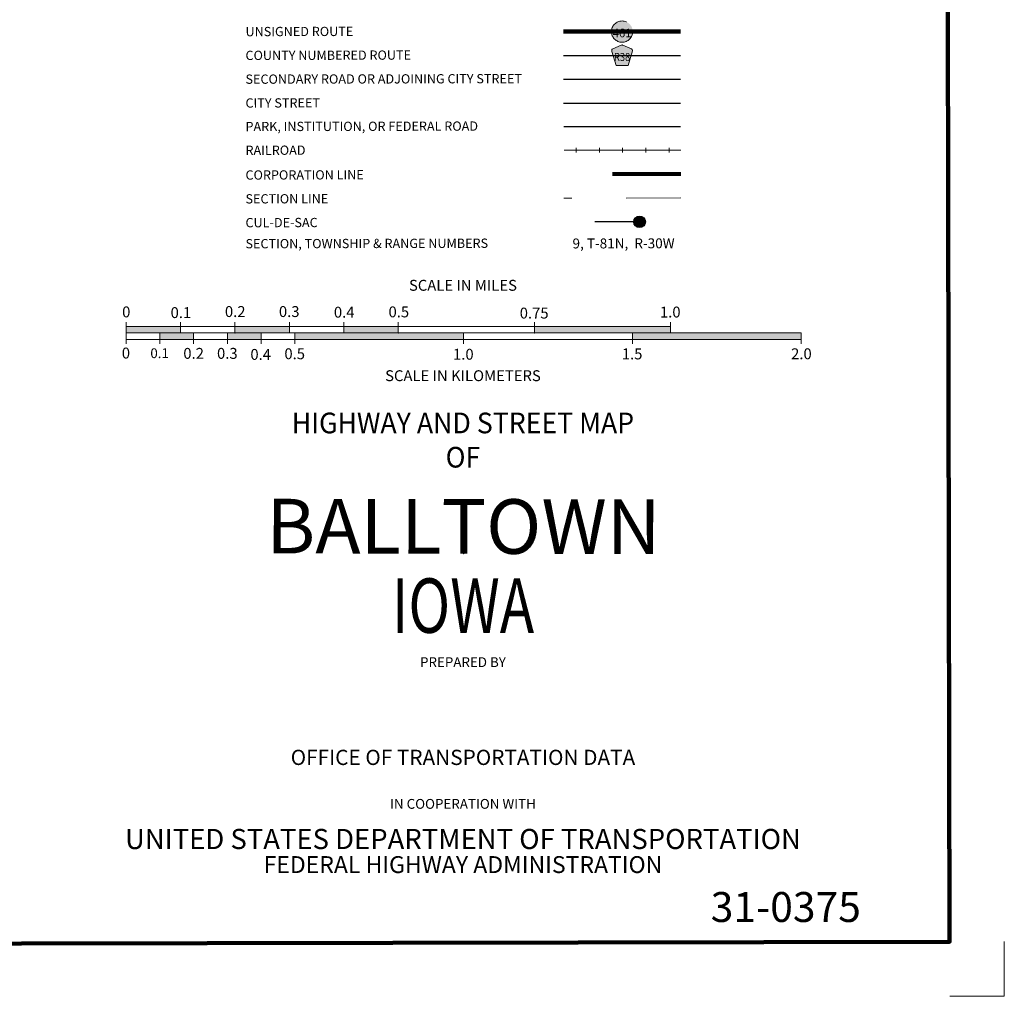
# Model space of a CAD drawing. Extents: x 322.27 to 325.89, y 182.29 to 185.91.
# Drawn here: x 324.08 to 325.89, y 182.3 to 184.09 of the extents above; entities that cross this region are included whole.
import ezdxf
from ezdxf.enums import TextEntityAlignment as Align

# ---------------------------------------------------------------- set-up
doc = ezdxf.new("R2010")
doc.units = ezdxf.units.MI
doc.header["$MEASUREMENT"] = 0
doc.linetypes.add('DASHED', pattern=[0.187, 0.125, -0.062])
doc.linetypes.add('DOT', pattern=[0.025, 0.005, -0.02])
for name, color, linetype, lineweight in [('tdCiMapCityName', 7, 'Continuous', 0), ('tdCiMapFrame', 7, 'Continuous', 0), ('tdCiMapTitleBlock', 7, 'Continuous', 0)]:
    doc.layers.add(name, color=color, linetype=linetype, lineweight=lineweight)
doc.styles.add('Style-Arial Black', font='txt')
doc.styles.add('Style-Century Gothic', font='GOTHIC.TTF')
doc.styles.add('Style-GEOMETRICFUTURA_211_L', font='GEOMETRICFUTURA_211_L.shx')
doc.styles.add('Style-GEOMETRICFUTURA_211_M_L', font='GEOMETRICFUTURA_211_M_L.shx')
doc.styles.add('Style-Trebuchet MS', font='trebuc.ttf')

# ---------------------------------------------------------------- blocks, each defined once
blk = doc.blocks.new('FR1717')
at = {"layer": 'tdCiMapFrame', "color": 40, "linetype": 'Continuous', "lineweight": 200}
blk.add_lwpolyline([(-3.4108, 0), (-3.4108, 3.4108), (0, 3.4108), (0, 0), (-3.4108, 0)], close=True, dxfattribs=at)
at = {"layer": 'tdCiMapFrame', "color": 1, "linetype": 'Continuous', "lineweight": 13}
blk.add_lwpolyline([(0, -0.1003), (0.1003, -0.1003), (0.1003, 0)], dxfattribs=at)
blk = doc.blocks.new('TBLOCK')
at = {"layer": 'tdCiMapTitleBlock', "linetype": 'DOT', "lineweight": 13}
h = blk.add_hatch(color=7, dxfattribs=at)
edge = h.paths.add_edge_path()
edge.add_arc((-0.6017, 1.6715), 0.0195, 0, 360)
at = {"layer": 'tdCiMapTitleBlock', "linetype": 'Continuous', "lineweight": 13}
blk.add_hatch(color=151, dxfattribs=at).paths.add_polyline_path([(-0.6128, 1.609), (-0.6204, 1.6351), (-0.6207, 1.6363), (-0.6208, 1.6369), (-0.6208, 1.6376), (-0.6204, 1.6386), (-0.6197, 1.6393), (-0.6188, 1.64), (-0.6034, 1.6466), (-0.6027, 1.6468), (-0.6017, 1.6469), (-0.6008, 1.6468), (-0.6001, 1.6466), (-0.5846, 1.64), (-0.5837, 1.6393), (-0.5831, 1.6386), (-0.5827, 1.6376), (-0.5827, 1.6369), (-0.5827, 1.6363), (-0.5907, 1.609), (-0.6017, 1.609)])
at = {"layer": 'tdCiMapTitleBlock', "linetype": 'Continuous', "lineweight": 30}
h = blk.add_hatch(color=7, dxfattribs=at)
edge = h.paths.add_edge_path()
edge.add_arc((-0.5696, 1.3221), 0.0107, 0, 360)
at = {"layer": 'tdCiMapTitleBlock', "color": 1, "linetype": 'Continuous', "lineweight": 100}
blk.add_line((-0.4943, 1.6715), (-0.7095, 1.6715), dxfattribs=at)
at = {"layer": 'tdCiMapTitleBlock', "color": 241, "linetype": 'Continuous', "lineweight": 30}
for p, q in [((-0.7094, 1.6278), (-0.4943, 1.6278)), ((-0.7094, 1.5841), (-0.4943, 1.5841))]:
    blk.add_line(p, q, dxfattribs=at)
at = {"layer": 'tdCiMapTitleBlock', "color": 7, "linetype": 'Continuous', "lineweight": 30}
for p, q in [((-0.7092, 1.5403), (-0.4942, 1.5403)), ((-0.5589, 1.3221), (-0.6519, 1.3219))]:
    blk.add_line(p, q, dxfattribs=at)
at = {"layer": 'tdCiMapTitleBlock', "color": 40, "linetype": 'DASHED', "lineweight": 80}
blk.add_line((-0.4941, 1.4096), (-0.709, 1.4092), dxfattribs=at)
at = {"layer": 'tdCiMapTitleBlock', "color": 7, "linetype": 'DOT', "lineweight": 13}
blk.add_line((-0.4941, 1.3659), (-0.7089, 1.3655), dxfattribs=at)
at = {"layer": 'tdCiMapTitleBlock', "color": 7, "linetype": 'Continuous', "lineweight": 0}
for p, q in [((-1.5129, 1.1301), (-1.5129, 1.1381)), ((-1.5129, 1.1181), (-1.5129, 1.1301)), ((-1.5129, 1.1301), (-0.5129, 1.1301)), ((-1.4129, 1.1301), (-1.4129, 1.1381)), ((-1.4129, 1.1181), (-1.4129, 1.1301)), ((-1.3129, 1.1301), (-1.3129, 1.1381)), ((-1.3129, 1.1241), (-1.3129, 1.1301)), ((-1.3129, 1.1181), (-1.3129, 1.1241)), ((-1.2129, 1.1301), (-1.2129, 1.1381)), ((-1.2129, 1.1181), (-1.2129, 1.1301)), ((-1.1129, 1.1301), (-1.1129, 1.1381)), ((-1.1129, 1.1241), (-1.1129, 1.1301)), ((-1.1129, 1.1181), (-1.1129, 1.1241)), ((-1.0129, 1.1301), (-1.0129, 1.1381)), ((-1.0129, 1.1181), (-1.0129, 1.1301)), ((-0.7629, 1.1301), (-0.7629, 1.1381)), ((-0.7629, 1.1241), (-0.7629, 1.1301)), ((-0.7629, 1.1181), (-0.7629, 1.1241)), ((-0.5129, 1.1301), (-0.5129, 1.1381)), ((-0.5129, 1.1181), (-0.5129, 1.1301)), ((-1.5129, 1.1181), (-1.5129, 1.1061)), ((-1.5129, 1.1181), (-1.4509, 1.1181)), ((-1.5129, 1.1061), (-1.5129, 1.0981)), ((-1.5129, 1.1061), (-0.2729, 1.1061)), ((-1.4509, 1.1181), (-1.4129, 1.1181)), ((-1.4509, 1.1181), (-1.4509, 1.1121)), ((-1.4509, 1.1121), (-1.4509, 1.1061)), ((-1.4509, 1.1061), (-1.4509, 1.0981)), ((-1.4129, 1.1181), (-1.3889, 1.1181)), ((-1.3889, 1.1181), (-1.3269, 1.1181)), ((-1.3889, 1.1181), (-1.3889, 1.1061)), ((-1.3889, 1.1061), (-1.3889, 1.0981)), ((-1.3269, 1.1181), (-1.3129, 1.1181)), ((-1.3269, 1.1181), (-1.3269, 1.1121)), ((-1.3269, 1.1121), (-1.3269, 1.1061)), ((-1.3269, 1.1061), (-1.3269, 1.0981)), ((-1.3129, 1.1181), (-1.2649, 1.1181)), ((-1.2649, 1.1181), (-1.2129, 1.1181)), ((-1.2649, 1.1181), (-1.2649, 1.1061)), ((-1.2649, 1.1061), (-1.2649, 1.0981)), ((-1.2129, 1.1181), (-1.2029, 1.1181)), ((-1.2029, 1.1181), (-1.1129, 1.1181)), ((-1.2029, 1.1181), (-1.2029, 1.1121)), ((-1.2029, 1.1121), (-1.2029, 1.1061)), ((-1.2029, 1.1061), (-1.2029, 1.0981)), ((-1.1129, 1.1181), (-1.0129, 1.1181)), ((-1.0129, 1.1181), (-0.8929, 1.1181)), ((-0.8929, 1.1181), (-0.7629, 1.1181)), ((-0.8929, 1.1181), (-0.8929, 1.1061)), ((-0.8929, 1.1061), (-0.8929, 1.0981)), ((-0.7629, 1.1181), (-0.5829, 1.1181)), ((-0.5829, 1.1181), (-0.5129, 1.1181)), ((-0.5829, 1.1181), (-0.5829, 1.1121)), ((-0.5829, 1.1121), (-0.5829, 1.1061)), ((-0.5829, 1.1061), (-0.5829, 1.0981)), ((-0.5129, 1.1181), (-0.2729, 1.1181)), ((-0.2729, 1.1181), (-0.2729, 1.1061)), ((-0.2729, 1.1061), (-0.2729, 1.0981))]:
    blk.add_line(p, q, dxfattribs=at)
at = {"layer": 'tdCiMapTitleBlock', "color": 7, "linetype": 'Continuous', "lineweight": 13}
blk.add_lwpolyline([(-0.6017, 1.609), (-0.6128, 1.609), (-0.6204, 1.6351), (-0.6207, 1.6363), (-0.6208, 1.6369), (-0.6208, 1.6376), (-0.6204, 1.6386), (-0.6197, 1.6393), (-0.6188, 1.64), (-0.6034, 1.6466), (-0.6027, 1.6468), (-0.6017, 1.6469), (-0.6008, 1.6468), (-0.6001, 1.6466), (-0.5846, 1.64), (-0.5837, 1.6393), (-0.5831, 1.6386), (-0.5827, 1.6376), (-0.5827, 1.6369), (-0.5827, 1.6363), (-0.5907, 1.609), (-0.6017, 1.609)], close=True, dxfattribs=at)
at = {"layer": 'tdCiMapTitleBlock', "color": 40, "linetype": 'Continuous', "lineweight": 30}
blk.add_lwpolyline([(-0.7088, 1.497), (-0.4942, 1.497)], dxfattribs=at)
at = {"layer": 'tdCiMapTitleBlock', "color": 40, "linetype": 'Continuous', "lineweight": 13}
for points in [[(-0.4938, 1.4537), (-0.7084, 1.4537)], [(-0.6859, 1.4579), (-0.6859, 1.4537), (-0.6859, 1.4494)], [(-0.6433, 1.4579), (-0.6433, 1.4537), (-0.6433, 1.4494)], [(-0.6007, 1.4579), (-0.6007, 1.4537), (-0.6007, 1.4494)], [(-0.5581, 1.4579), (-0.5581, 1.4537), (-0.5581, 1.4494)], [(-0.5155, 1.4579), (-0.5155, 1.4537), (-0.5155, 1.4494)]]:
    blk.add_lwpolyline(points, dxfattribs=at)
at = {"layer": 'tdCiMapTitleBlock', "color": 7, "linetype": 'DOT', "lineweight": 13}
blk.add_circle((-0.6017, 1.6715), 0.0195, dxfattribs=at)
at = {"layer": 'tdCiMapTitleBlock', "color": 7, "linetype": 'Continuous', "lineweight": 30}
blk.add_circle((-0.5696, 1.3221), 0.0107, dxfattribs=at)
at = {"layer": 'tdCiMapTitleBlock', "color": 7, "linetype": 'Continuous', "lineweight": 0}
for p in [(-1.3889, 1.1181), (-1.3129, 1.1181), (-1.0129, 1.1181), (-0.7629, 1.1181), (-0.8929, 0.7125), (0, 0)]:
    blk.add_point(p, dxfattribs=at)
at = {"layer": 'tdCiMapTitleBlock', "color": 7, "linetype": 'Continuous', "lineweight": 0, "extrusion": (0, 0, -1)}
for points in [[(1.5129, 1.1301), (1.4129, 1.1301), (1.5129, 1.1181), (1.4129, 1.1181)], [(1.3129, 1.1301), (1.2129, 1.1301), (1.3129, 1.1181), (1.2129, 1.1181)], [(1.0129, 1.1301), (1.1129, 1.1301), (1.0129, 1.1181), (1.1129, 1.1181)], [(0.7629, 1.1301), (0.5129, 1.1301), (0.7629, 1.1181), (0.5129, 1.1181)], [(1.4509, 1.1181), (1.3889, 1.1181), (1.4509, 1.1061), (1.3889, 1.1061)], [(1.3269, 1.1181), (1.2649, 1.1181), (1.3269, 1.1061), (1.2649, 1.1061)], [(1.2029, 1.1181), (0.8929, 1.1181), (1.2029, 1.1061), (0.8929, 1.1061)], [(0.5829, 1.1181), (0.2729, 1.1181), (0.5829, 1.1061), (0.2729, 1.1061)]]:
    blk.add_solid(points, dxfattribs=at)
at = {"layer": 'tdCiMapTitleBlock', "color": 7, "linetype": 'Continuous', "lineweight": 0, "style": 'Style-Century Gothic'}
for s, height, p in [('UNSIGNED ROUTE', 0.017012, (-1.2936, 1.663)), ('COUNTY NUMBERED ROUTE', 0.017012, (-1.2936, 1.6193)), ('SECONDARY ROAD OR ADJOINING CITY STREET', 0.017012, (-1.2936, 1.5756)), ('CITY STREET', 0.017012, (-1.2936, 1.5319)), ('PARK, INSTITUTION, OR FEDERAL ROAD', 0.017012, (-1.2936, 1.4886)), ('RAILROAD', 0.01701, (-1.2936, 1.445)), ('CORPORATION LINE', 0.017012, (-1.2936, 1.3996)), ('SECTION LINE', 0.017012, (-1.2936, 1.3558)), ('CUL-DE-SAC', 0.01701, (-1.2936, 1.3121)), ('SECTION, TOWNSHIP & RANGE NUMBERS', 0.017012, (-1.2936, 1.2734))]:
    blk.add_text(s, height=height, rotation=0.1196, dxfattribs=at).set_placement(p)
blk.add_text('9, T-81N,  R-30W', height=0.018253, rotation=0.1196, dxfattribs=at).set_placement((-0.599, 1.2734), align=Align.CENTER)
for s, height, p in [('SCALE IN MILES', 0.02, (-0.8941, 1.1955)), ('0', 0.02, (-1.5127, 1.1467)), ('0.1', 0.02, (-1.4123, 1.1454)), ('0.2', 0.02, (-1.3125, 1.1473)), ('0.3', 0.02, (-1.2133, 1.1473)), ('0.4', 0.02, (-1.1123, 1.1461)), ('0.5', 0.02, (-1.0119, 1.1467)), ('0.75', 0.02, (-0.7633, 1.1445)), ('1.0', 0.02, (-0.5132, 1.1464)), ('SCALE IN KILOMETERS', 0.02, (-0.8941, 1.0295)), ('PREPARED BY', 0.018, (-0.8941, 0.5044)), ('IN COOPERATION WITH', 0.018, (-0.8941, 0.2441)), ('FEDERAL HIGHWAY ADMINISTRATION', 0.031, (-0.8941, 0.1261))]:
    blk.add_text(s, height=height, dxfattribs=at).set_placement(p, align=Align.CENTER)
for s, p in [('0', (-1.5133, 1.0911)), ('0.2', (-1.3889, 1.0905)), ('0.3', (-1.327, 1.0905)), ('0.4', (-1.2657, 1.0886)), ('0.5', (-1.2032, 1.0898)), ('1.0', (-0.8934, 1.0889)), ('1.5', (-0.5833, 1.0895)), ('2.0', (-0.2723, 1.0898))]:
    blk.add_text(s, height=0.02, dxfattribs=at).set_placement(p, align=Align.TOP_CENTER)
at = {"layer": 'tdCiMapTitleBlock', "color": 7, "linetype": 'Continuous', "lineweight": 0, "style": 'Style-Century Gothic', "width": 1.000011}
blk.add_text('0.1', height=0.018, dxfattribs=at).set_placement((-1.4514, 1.0898), align=Align.TOP_CENTER)
at = {"layer": 'tdCiMapTitleBlock', "color": 7, "linetype": 'Continuous', "lineweight": 0, "style": 'Style-Arial Black'}
for s, height, width, p in [('HIGHWAY AND STREET MAP', 0.038, 0.947368, (-0.8941, 0.9337)), ('OF', 0.038, 0.947368, (-0.8941, 0.8708)), ('IOWA', 0.1, 0.76, (-0.8941, 0.5672))]:
    blk.add_text(s, height=height, dxfattribs=dict(at, width=width)).set_placement(p, align=Align.CENTER)
at = {"layer": 'tdCiMapTitleBlock', "color": 7, "linetype": 'Continuous', "lineweight": 0, "line_spacing_factor": 0.6}
for s, insert, char_height, attachment_point, style in [('\\H1x;\\W0.941176;\\T1.096;461', (-0.6017, 1.6689), 0.015902, 5, 'Style-Trebuchet MS'), ('\\H1x;\\W0.84375;\\T1.010;R38', (-0.6017, 1.6175), 0.014779, 8, 'Style-Trebuchet MS'), ('\\T1.116;OFFICE OF TRANSPORTATION DATA', (-0.8941, 0.3245), 0.028, 8, 'Style-Century Gothic'), ('\\T1.044;UNITED STATES DEPARTMENT OF TRANSPORTATION', (-0.8941, 0.1701), 0.037, 8, 'Style-Century Gothic'), ('\\T1.206;31-0375', (-0.301, 0.0362), 0.055, 8, 'Style-GEOMETRICFUTURA_211_L')]:
    blk.add_mtext(s, dxfattribs=dict(at, insert=insert, char_height=char_height, attachment_point=attachment_point, style=style))
at = {"layer": 'tdCiMapTitleBlock', "color": 7, "linetype": 'Continuous', "lineweight": 13, "style": 'Style-GEOMETRICFUTURA_211_L'}
for tag, p in [('TBLOCK_6242', (-0.9325, 2.0536)), ('TBLOCK_6241', (-0.8936, 2.0536)), ('TBLOCK_6326', (-0.8547, 2.0536))]:
    blk.add_attdef(tag, text='', height=0.014, dxfattribs=at).set_placement(p, align=Align.CENTER)

msp = doc.modelspace()

# ---------------------------------------------------------------- block references
at = {"layer": 'tdCiMapFrame', "color": 40, "linetype": 'Continuous', "lineweight": 200, "xscale": 1.00000162380295, "yscale": 1.00000162380295, "zscale": 1.00000162380295, "rotation": 0.1032533139681382}
msp.add_blockref('FR1717', (325.7895, 182.3973), dxfattribs=at)
at = {"layer": 'tdCiMapTitleBlock', "color": 7, "linetype": 'Continuous', "lineweight": 0}
msp.add_blockref('TBLOCK', (325.7895, 182.3973), dxfattribs=at)

# ---------------------------------------------------------------- texts
at = {"layer": 'tdCiMapCityName', "color": 7, "linetype": 'Continuous', "lineweight": 0, "style": 'Style-GEOMETRICFUTURA_211_M_L'}
msp.add_text('BALLTOWN', height=0.10034, rotation=359.8907, dxfattribs=at).set_placement((324.8963, 183.1098), align=Align.CENTER)

doc.saveas('drawing.dxf')
